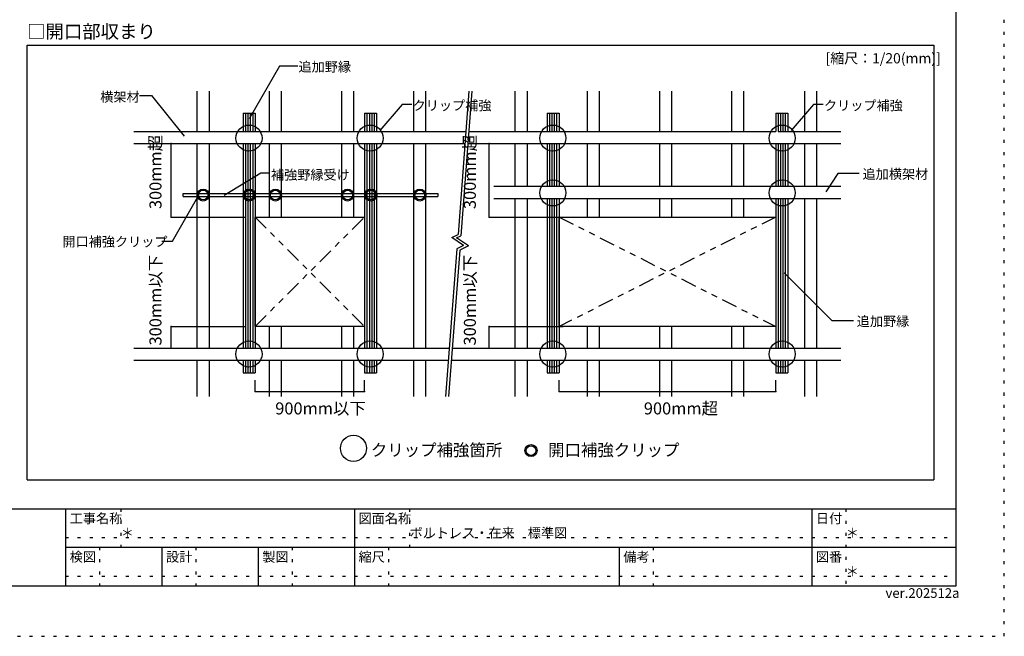
# Model space of a CAD drawing. Extents: x 5 to 415, y 6 to 292.
# Drawn here: x 210 to 415, y 6 to 134 of the extents above; entities that cross this region are included whole.
import ezdxf

# ---------------------------------------------------------------- set-up
doc = ezdxf.new("R2010")
doc.units = 0
doc.header["$MEASUREMENT"] = 0
doc.linetypes.add('DOT', pattern=[2.5, 0.625, -1.875])
doc.linetypes.add('PHANTOM1', pattern=[9.5, 3.25, -1.25, 1.25, -1.25, 1.25, -1.25])
for name, color, linetype in [('_1-2_野縁受け', 7, 'CONTINUOUS'), ('_1-3_野縁', 7, 'CONTINUOUS'), ('_1-4_ブレ__ス__補強材', 7, 'CONTINUOUS'), ('_1-5_寸法', 7, 'CONTINUOUS'), ('_1-6_文字', 7, 'CONTINUOUS'), ('_1-D_パネル', 7, 'CONTINUOUS'), ('_1-F_グリッド', 7, 'CONTINUOUS'), ('_F-3_野縁', 7, 'CONTINUOUS'), ('_F-6_文字', 7, 'CONTINUOUS'), ('ADD_LINE', 7, 'CONTINUOUS')]:
    doc.layers.add(name, color=color, linetype=linetype)
doc.styles.get("Standard").update_dxf_attribs({"font": 'MS PGothic.ttf'})

msp = doc.modelspace()

# ---------------------------------------------------------------- linework, layer by layer
at = {"layer": '_1-2_野縁受け', "color": 3, "linetype": 'Continuous'}
for p, q in [((234.19, 110.38), (303.14, 110.38)), ((303.74, 110.38), (367.51, 110.38)), ((368.01, 110.38), (381.07, 110.38)), ((234.19, 107.88), (302.95, 107.88)), ((303.55, 107.88), (381.07, 107.88)), ((308.98, 99), (381.07, 99)), ((308.98, 96.5), (381.07, 96.5)), ((234.19, 65.38), (299.72, 65.38)), ((300.32, 65.38), (381.07, 65.38)), ((234.19, 62.88), (299.53, 62.88)), ((300.13, 62.88), (381.07, 62.88))]:
    msp.add_line(p, q, dxfattribs=at)
at = {"layer": '_1-3_野縁', "color": 2, "linetype": 'Continuous'}
for p, q in [((247.29, 118.8), (247.29, 110.38)), ((249.79, 118.8), (249.79, 110.38)), ((262.29, 118.8), (262.29, 110.38)), ((264.79, 118.8), (264.79, 110.38)), ((277.29, 118.8), (277.29, 110.38)), ((279.79, 118.8), (279.79, 110.38)), ((292.29, 118.8), (292.29, 110.38)), ((294.79, 118.8), (294.79, 110.38)), ((313.35, 118.8), (313.35, 110.38)), ((315.85, 118.8), (315.85, 110.38)), ((328.35, 118.8), (328.35, 110.38)), ((330.85, 118.8), (330.85, 110.38)), ((343.35, 118.8), (343.35, 110.38)), ((345.85, 118.8), (345.85, 110.38)), ((358.35, 118.8), (358.35, 110.38)), ((360.85, 118.8), (360.85, 110.38)), ((373.5, 118.8), (373.5, 110.38)), ((376, 118.8), (376, 110.38)), ((247.29, 107.88), (247.29, 65.38)), ((249.79, 107.88), (249.79, 65.38)), ((262.29, 107.88), (262.29, 92.61)), ((264.79, 107.88), (264.79, 92.61)), ((277.29, 107.88), (277.29, 92.61)), ((279.79, 107.88), (279.79, 92.61)), ((292.29, 107.88), (292.29, 65.38)), ((294.79, 107.88), (294.79, 65.38)), ((313.35, 107.88), (313.35, 99)), ((315.85, 107.88), (315.85, 99)), ((328.35, 107.88), (328.35, 99)), ((330.85, 107.88), (330.85, 99)), ((343.35, 107.88), (343.35, 99)), ((345.85, 107.88), (345.85, 99)), ((358.35, 107.88), (358.35, 99)), ((360.85, 107.88), (360.85, 99)), ((373.5, 107.88), (373.5, 99)), ((376, 107.88), (376, 99)), ((313.35, 96.5), (313.35, 65.38)), ((315.85, 96.5), (315.85, 65.38)), ((328.35, 96.5), (328.35, 92.61)), ((330.85, 96.5), (330.85, 92.61)), ((343.35, 96.5), (343.35, 92.61)), ((345.85, 96.5), (345.85, 92.61)), ((358.35, 96.5), (358.35, 92.61)), ((360.85, 96.5), (360.85, 92.61)), ((373.5, 96.5), (373.5, 65.38)), ((376, 96.5), (376, 65.38)), ((262.29, 69.86), (262.29, 65.38)), ((264.79, 69.86), (264.79, 65.38)), ((277.29, 69.86), (277.29, 65.38)), ((279.79, 69.86), (279.79, 65.38)), ((328.35, 69.86), (328.35, 65.38)), ((330.85, 69.86), (330.85, 65.38)), ((343.35, 69.86), (343.35, 65.38)), ((345.85, 69.86), (345.85, 65.38)), ((358.35, 69.86), (358.35, 65.38)), ((360.85, 69.86), (360.85, 65.38)), ((247.29, 62.88), (247.29, 55.3)), ((249.79, 62.88), (249.79, 55.3)), ((262.29, 62.88), (262.29, 55.3)), ((264.79, 62.88), (264.79, 55.3)), ((277.29, 62.88), (277.29, 55.3)), ((279.79, 62.88), (279.79, 55.3)), ((292.29, 62.88), (292.29, 55.3)), ((294.79, 62.88), (294.79, 55.3)), ((313.35, 62.88), (313.35, 55.3)), ((315.85, 62.88), (315.85, 55.3)), ((328.35, 62.88), (328.35, 55.3)), ((330.85, 62.88), (330.85, 55.3)), ((343.35, 62.88), (343.35, 55.3)), ((345.85, 62.88), (345.85, 55.3)), ((358.35, 62.88), (358.35, 55.3)), ((360.85, 62.88), (360.85, 55.3)), ((373.5, 62.88), (373.5, 55.3)), ((376, 62.88), (376, 55.3))]:
    msp.add_line(p, q, dxfattribs=at)
at = {"layer": '_1-3_野縁', "color": 3, "linetype": 'Continuous'}
for p, q in [((256.86, 114.22), (259.36, 114.22)), ((256.86, 114.22), (256.86, 110.38)), ((257.36, 114.22), (257.36, 110.38)), ((257.86, 114.22), (257.86, 110.38)), ((258.36, 114.22), (258.36, 110.38)), ((258.86, 114.22), (258.86, 110.38)), ((259.36, 114.22), (259.36, 110.38)), ((282.11, 114.22), (284.61, 114.22)), ((282.11, 114.22), (282.11, 110.38)), ((282.61, 114.22), (282.61, 110.38)), ((283.11, 114.22), (283.11, 110.38)), ((283.61, 114.22), (283.61, 110.38)), ((284.11, 114.22), (284.11, 110.38)), ((284.61, 114.22), (284.61, 110.38)), ((320.01, 114.22), (322.51, 114.22)), ((320.01, 114.22), (320.01, 110.38)), ((320.51, 114.22), (320.51, 110.38)), ((321.01, 114.22), (321.01, 110.38)), ((321.51, 114.22), (321.51, 110.38)), ((322.01, 114.22), (322.01, 110.38)), ((322.51, 114.22), (322.51, 110.38)), ((367.51, 114.22), (370.01, 114.22)), ((367.51, 114.22), (367.51, 110.38)), ((368.01, 114.22), (368.01, 110.38)), ((368.51, 114.22), (368.51, 110.38)), ((369.01, 114.22), (369.01, 110.38)), ((369.51, 114.22), (369.51, 110.38)), ((370.01, 114.22), (370.01, 110.38)), ((256.86, 107.88), (256.86, 65.38)), ((257.36, 107.88), (257.36, 65.38)), ((257.86, 107.88), (257.86, 65.38)), ((258.36, 107.88), (258.36, 65.38)), ((258.86, 107.88), (258.86, 65.38)), ((259.36, 107.88), (259.36, 65.38)), ((282.11, 107.88), (282.11, 65.38)), ((282.61, 107.88), (282.61, 65.38)), ((283.11, 107.88), (283.11, 65.38)), ((283.61, 107.88), (283.61, 65.38)), ((284.11, 107.88), (284.11, 65.38)), ((284.61, 107.88), (284.61, 65.38)), ((320.01, 107.88), (320.01, 99)), ((320.51, 107.88), (320.51, 99)), ((321.01, 107.88), (321.01, 99)), ((321.51, 107.88), (321.51, 99)), ((322.01, 107.88), (322.01, 99)), ((322.51, 107.88), (322.51, 99)), ((367.51, 107.88), (367.51, 99)), ((368.01, 107.88), (368.01, 99)), ((368.51, 107.88), (368.51, 99)), ((369.01, 107.88), (369.01, 99)), ((369.51, 107.88), (369.51, 99)), ((370.01, 107.88), (370.01, 99)), ((294.79, 97.49), (294.79, 96.89)), ((297.29, 97.49), (297.29, 96.89)), ((320.01, 96.5), (320.01, 65.38)), ((320.51, 96.5), (320.51, 65.38)), ((321.01, 96.5), (321.01, 65.38)), ((321.51, 96.5), (321.51, 65.38)), ((322.01, 96.5), (322.01, 65.38)), ((322.51, 96.5), (322.51, 65.38)), ((367.51, 96.5), (367.51, 65.38)), ((368.01, 96.5), (368.01, 65.38)), ((368.51, 96.5), (368.51, 65.38)), ((369.01, 96.5), (369.01, 65.38)), ((369.51, 96.5), (369.51, 65.38)), ((370.01, 96.5), (370.01, 65.38)), ((367.51, 92.61), (367.51, 69.86)), ((256.86, 62.88), (256.86, 60.27)), ((257.36, 62.88), (257.36, 60.27)), ((257.86, 62.88), (257.86, 60.27)), ((258.36, 62.88), (258.36, 60.27)), ((258.86, 62.88), (258.86, 60.27)), ((259.36, 62.88), (259.36, 60.27)), ((282.11, 62.88), (282.11, 60.27)), ((282.61, 62.88), (282.61, 60.27)), ((283.11, 62.88), (283.11, 60.27)), ((283.61, 62.88), (283.61, 60.27)), ((284.11, 62.88), (284.11, 60.27)), ((284.61, 62.88), (284.61, 60.27)), ((320.01, 62.88), (320.01, 60.27)), ((320.51, 62.88), (320.51, 60.27)), ((321.01, 62.88), (321.01, 60.27)), ((321.51, 62.88), (321.51, 60.27)), ((322.01, 62.88), (322.01, 60.27)), ((322.51, 62.88), (322.51, 60.27)), ((367.51, 62.88), (367.51, 60.27)), ((368.01, 62.88), (368.01, 60.27)), ((368.51, 62.88), (368.51, 60.27)), ((369.01, 62.88), (369.01, 60.27)), ((369.51, 62.88), (369.51, 60.27)), ((370.01, 62.88), (370.01, 60.27)), ((256.86, 60.27), (259.36, 60.27)), ((282.11, 60.27), (284.61, 60.27)), ((320.01, 60.27), (322.51, 60.27)), ((367.51, 60.27), (370.01, 60.27))]:
    msp.add_line(p, q, dxfattribs=at)
at = {"layer": '_1-4_ブレ__ス__補強材', "color": 3, "linetype": 'Continuous'}
for p, q in [((244.39, 96.89), (244.39, 97.49)), ((244.39, 97.49), (297.29, 97.49)), ((244.39, 96.89), (297.29, 96.89))]:
    msp.add_line(p, q, dxfattribs=at)
at = {"layer": '_1-5_寸法', "color": 4, "linetype": 'Continuous'}
for p, q in [((241.96, 92.61), (241.96, 107.88)), ((241.96, 107.88), (257.31, 107.88)), ((308.02, 92.61), (308.02, 107.88)), ((308.02, 107.88), (323.37, 107.88)), ((241.96, 92.61), (257.31, 92.61)), ((308.02, 92.61), (323.37, 92.61)), ((241.96, 69.86), (257.31, 69.86)), ((241.96, 65.38), (241.96, 69.86)), ((308.02, 69.86), (323.37, 69.86)), ((308.02, 65.38), (308.02, 69.86)), ((241.96, 65.38), (257.31, 65.38)), ((308.02, 65.38), (323.37, 65.38)), ((259.36, 56.38), (259.36, 58.73)), ((282.11, 56.38), (282.11, 58.73)), ((322.51, 56.38), (322.51, 58.73)), ((367.51, 56.38), (367.51, 58.73)), ((259.36, 56.38), (282.11, 56.38)), ((322.51, 56.38), (367.51, 56.38))]:
    msp.add_line(p, q, dxfattribs=at)
at = {"layer": '_1-5_寸法', "color": 4}
for p in [(241.96, 107.88), (308.02, 107.88), (241.96, 92.61), (308.02, 92.61), (241.96, 69.86), (308.02, 69.86), (241.96, 65.38), (308.02, 65.38)]:
    msp.add_point(p, dxfattribs=at)
at = {"layer": '_1-5_寸法', "color": 7}
for p in [(259.36, 56.38), (282.11, 56.38), (322.51, 56.38), (367.51, 56.38)]:
    msp.add_point(p, dxfattribs=at)
at = {"layer": '_1-6_文字', "color": 7, "linetype": 'Continuous'}
for p, q in [((264.41, 123.96), (258.1, 113.02)), ((268.22, 123.96), (264.41, 123.96)), ((235.32, 117.85), (237.86, 117.85)), ((237.86, 117.85), (244.61, 109.4)), ((289.89, 116.02), (285.25, 110.62)), ((291.95, 116.02), (289.89, 116.02)), ((375.33, 116.02), (370.69, 110.62)), ((377.4, 116.02), (375.33, 116.02)), ((260.57, 101.71), (252.96, 97.11)), ((262.16, 101.71), (260.57, 101.71)), ((380.45, 101.68), (377.92, 97.83)), ((384.86, 101.68), (380.45, 101.68)), ((242.19, 87.61), (247.77, 97.27)), ((239.98, 87.61), (242.19, 87.61)), ((379.23, 71.07), (369.25, 81.05)), ((383.64, 71.07), (379.23, 71.07))]:
    msp.add_line(p, q, dxfattribs=at)
at = {"layer": '_1-6_文字', "color": 1, "linetype": 'Continuous'}
for centre in [(258.09, 109.02), (283.27, 109.02), (321.22, 109.02), (368.86, 109.02), (321.22, 97.63), (368.86, 97.63), (258.09, 64.15), (283.27, 64.15), (321.22, 64.15), (368.86, 64.15), (279.8, 44.56)]:
    msp.add_circle(centre, 2.71, dxfattribs=at)
at = {"layer": '_1-6_文字', "color": 3, "linetype": 'Continuous'}
for centre, radius in [((248.58, 97.18), 1.25), ((248.58, 97.18), 1), ((258.15, 97.18), 1.25), ((258.15, 97.18), 1), ((263.58, 97.18), 1.25), ((263.58, 97.18), 1), ((278.58, 97.18), 1.25), ((278.58, 97.18), 1), ((283.4, 97.18), 1.25), ((283.4, 97.18), 1), ((293.58, 97.18), 1.25), ((293.58, 97.18), 1), ((316.68, 44.09), 1.25), ((316.68, 44.09), 1)]:
    msp.add_circle(centre, radius, dxfattribs=at)
at = {"layer": '_1-D_パネル', "color": 7, "linetype": 'Continuous'}
for p, q in [((259.36, 92.61), (259.36, 69.86)), ((259.36, 92.61), (282.11, 92.61)), ((259.36, 92.61), (282.11, 92.61)), ((259.36, 69.86), (259.36, 92.61)), ((282.11, 92.61), (282.11, 69.86)), ((282.11, 92.61), (282.11, 69.86)), ((322.51, 92.61), (322.51, 69.86)), ((322.51, 92.61), (345.26, 92.61)), ((322.51, 69.86), (322.51, 92.61)), ((322.51, 92.61), (367.51, 92.61)), ((367.51, 92.61), (367.51, 69.86)), ((282.11, 69.86), (259.36, 69.86)), ((367.51, 69.86), (322.51, 69.86))]:
    msp.add_line(p, q, dxfattribs=at)
at = {"layer": '_1-D_パネル', "color": 7, "linetype": 'PHANTOM1'}
for p, q in [((259.36, 92.61), (282.11, 69.86)), ((259.36, 69.86), (282.11, 92.61)), ((367.51, 92.61), (322.51, 69.86)), ((322.51, 92.61), (367.51, 69.86))]:
    msp.add_line(p, q, dxfattribs=at)
at = {"layer": '_1-F_グリッド', "color": 3, "linetype": 'Continuous'}
for p, q in [((303.78, 118.8), (301.52, 89.02)), ((304.38, 118.8), (302.1, 88.74)), ((300.22, 88.39), (301.52, 89.02)), ((302.69, 86.71), (300.22, 88.39)), ((301.22, 88.32), (302.1, 88.74)), ((303.69, 86.63), (301.22, 88.32)), ((301.29, 86.03), (298.95, 55.3)), ((302.69, 86.71), (301.29, 86.03)), ((303.69, 86.63), (301.87, 85.76)), ((301.87, 85.76), (299.55, 55.3))]:
    msp.add_line(p, q, dxfattribs=at)
at = {"layer": '_F-3_野縁', "color": 3, "linetype": 'Continuous'}
for p, q in [((405, 16), (405, 281)), ((212, 38), (212, 128.3)), ((212, 128.3), (400.39, 128.3)), ((400.39, 128.3), (400.39, 38)), ((212, 38), (400.39, 38)), ((15, 32), (405, 32)), ((220, 32), (220, 16)), ((15, 16), (405, 16))]:
    msp.add_line(p, q, dxfattribs=at)
at = {"layer": '_F-3_野縁', "color": 7, "linetype": 'Continuous'}
for p, q in [((280, 32), (280, 16)), ((375, 32), (375, 16)), ((220, 24), (405, 24)), ((240, 24), (240, 16)), ((260, 24), (260, 16)), ((335, 24), (335, 16)), ((335, 24), (335, 16))]:
    msp.add_line(p, q, dxfattribs=at)
at = {"layer": 'ADD_LINE', "color": 9, "linetype": 'DOT'}
for p, q in [((415, 5.5), (415, 291.5)), ((5, 5.5), (415, 5.5))]:
    msp.add_line(p, q, dxfattribs=at)
at = {"layer": 'ADD_LINE', "color": 5, "linetype": 'DOT'}
for p, q in [((231.46, 32), (231.46, 24)), ((291.46, 32), (291.46, 24)), ((382.06, 32), (382.06, 16)), ((220, 26), (405, 26)), ((227.06, 24), (227.06, 16)), ((247.06, 24), (247.06, 16)), ((267.06, 24), (267.06, 16)), ((287.06, 24), (287.06, 16)), ((342.06, 24), (342.06, 16)), ((220, 18), (405, 18))]:
    msp.add_line(p, q, dxfattribs=at)

# ---------------------------------------------------------------- texts
at = {"layer": '_1-5_寸法', "color": 7}
for s, p in [('300mm超', (239.92, 94.27)), ('300mm超', (305.23, 94.27)), ('300mm以下', (239.92, 65.93)), ('300mm以下', (305.23, 65.93))]:
    msp.add_text(s, height=2.5, rotation=90, dxfattribs=at).set_placement(p)
for s, p in [('900mm以下', (263.55, 51.6)), ('900mm超', (340.12, 51.6))]:
    msp.add_text(s, height=2.5, dxfattribs=at).set_placement(p)
at = {"layer": '_1-6_文字', "color": 7}
for s, height, p in [('追加野縁', 2, (268.38, 122.83)), ('横架材', 2, (227.2, 116.58)), ('クリップ補強', 2, (292.09, 114.8)), ('クリップ補強', 2, (377.53, 114.8)), ('補強野縁受け', 2, (262.67, 100.39)), ('追加横架材', 2, (385.56, 100.55)), ('開口補強クリップ', 2, (219.34, 86.5)), ('追加野縁', 2, (384.34, 69.95)), ('クリップ補強箇所', 2.5, (283.41, 42.96)), ('開口補強クリップ', 2.5, (320.23, 42.96))]:
    msp.add_text(s, height=height, dxfattribs=at).set_placement(p)
at = {"layer": '_F-6_文字', "color": 7}
for s, height, p in [('□開口部収まり', 2.8, (212, 129.75)), ('[縮尺：1/20(mm)]', 2.125, (377.86, 124.54)), ('工事名称', 2, (220.86, 29)), ('図面名称', 2, (280.86, 29)), ('日付', 2, (375.86, 29)), ('＊', 2, (231.46, 26)), ('ボルトレス・在来\u3000標準図', 2, (291.46, 26)), ('＊', 2, (382.06, 26)), ('検図', 2, (220.86, 21)), ('設計', 2, (240.86, 21)), ('製図', 2, (260.86, 21)), ('縮尺', 2, (280.86, 21)), ('備考', 2, (335.86, 21)), ('図番', 2, (375.86, 21)), ('＊', 2, (382.06, 18)), ('ver.202512a', 2, (390.32, 13.49))]:
    msp.add_text(s, height=height, dxfattribs=at).set_placement(p)

doc.saveas('drawing.dxf')
